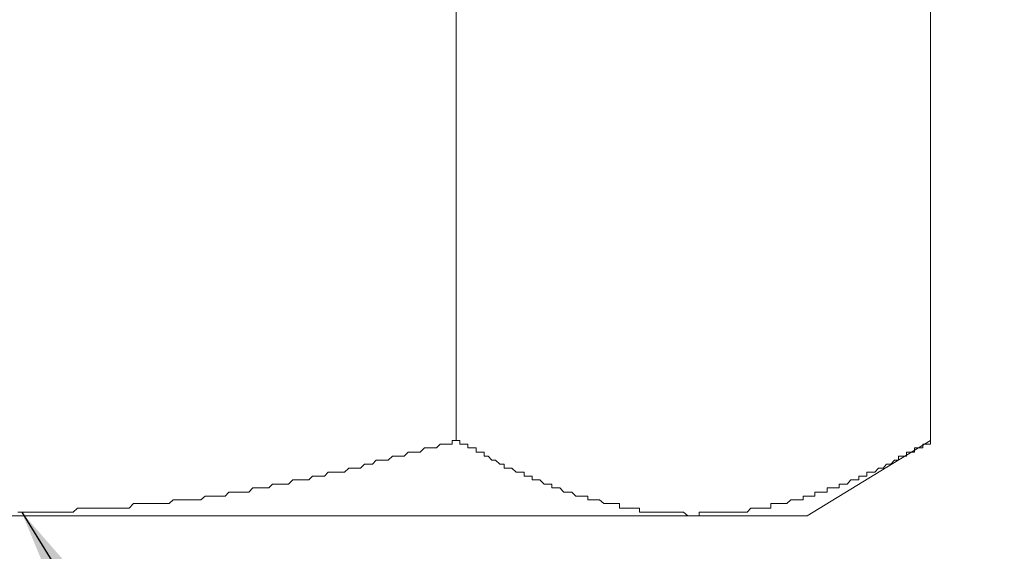
# Model space of a CAD drawing. Units: inches. Extents: x 6.9 to 76.2, y 222 to 297.9.
# Drawn here: x 35.8 to 36.7, y 246.3 to 246.7 of the extents above; entities that cross this region are included whole.
import ezdxf

# ---------------------------------------------------------------- set-up
doc = ezdxf.new("R2010")
doc.units = ezdxf.units.IN
doc.header["$MEASUREMENT"] = 0
doc.layers.add('图层 1', color=7, linetype='Continuous')
doc.styles.get("Standard").update_dxf_attribs({"font": 'arial_0.ttf', "height": 1})
doc.dimstyles.new('hau', dxfattribs={"dimtxt": 1, "dimasz": 0.6, "dimexe": 0.18, "dimexo": 0.0625, "dimgap": 0.2, "dimtad": 1, "dimzin": 0, "dimdsep": 46, "dimtxsty": 'Standard', "dimcen": 0.09, "dimadec": 0, "dimazin": 0, "dimtfac": 1, "dimtofl": 0, "dimtmove": 0, "dimatfit": 3, "dimfxl": 1, "dimtolj": 1, "dimtzin": 0, "dimarcsym": 0})

msp = doc.modelspace()

# ---------------------------------------------------------------- linework, layer by layer
at = {"layer": '图层 1', "lineweight": 9}
for points in [[(36.22828, 247.14409), (36.22828, 246.36343)], [(36.66184, 247.14409), (36.66184, 246.36343)], [(36.22828, 246.36343), (36.22483, 246.36343)], [(36.22483, 246.36343), (36.22483, 246.35998)], [(36.22828, 246.36343), (36.22828, 246.36343)], [(36.23172, 246.36343), (36.22828, 246.36343)], [(36.23172, 246.36343), (36.23172, 246.36343)], [(36.23172, 246.36343), (36.23172, 246.36343)], [(36.23172, 246.35998), (36.23172, 246.36343)], [(36.66184, 246.36343), (36.54902, 246.29453)], [(36.66184, 246.36343), (36.66184, 246.36343)], [(36.66184, 246.36343), (36.66184, 246.36343)], [(36.66184, 246.36343), (36.66184, 246.36343)], [(36.66184, 246.36343), (36.66184, 246.35998)], [(36.18453, 246.35275), (36.18091, 246.34896)], [(36.18849, 246.35275), (36.18453, 246.35275)], [(36.19159, 246.35275), (36.18849, 246.35275)], [(36.19555, 246.35275), (36.19159, 246.35275)], [(36.19951, 246.35654), (36.19555, 246.35275)], [(36.19951, 246.35654), (36.19951, 246.35654)], [(36.20296, 246.35654), (36.19951, 246.35654)], [(36.2064, 246.35654), (36.20296, 246.35654)], [(36.21037, 246.35654), (36.2064, 246.35654)], [(36.21381, 246.35998), (36.21037, 246.35654)], [(36.21726, 246.35998), (36.21381, 246.35998)], [(36.2207, 246.35998), (36.21726, 246.35998)], [(36.22483, 246.35998), (36.2207, 246.35998)], [(36.23172, 246.35998), (36.23172, 246.35998)], [(36.23569, 246.35998), (36.23172, 246.35998)], [(36.23569, 246.35998), (36.23569, 246.35998)], [(36.23569, 246.35998), (36.23569, 246.35998)], [(36.23569, 246.35998), (36.23569, 246.35998)], [(36.23913, 246.35998), (36.23569, 246.35998)], [(36.23913, 246.35998), (36.23913, 246.35998)], [(36.23913, 246.35654), (36.23913, 246.35998)], [(36.23913, 246.35654), (36.23913, 246.35654)], [(36.24292, 246.35654), (36.23913, 246.35654)], [(36.24292, 246.35654), (36.24292, 246.35654)], [(36.24292, 246.35654), (36.24292, 246.35654)], [(36.24292, 246.35654), (36.24292, 246.35654)], [(36.24654, 246.35654), (36.24292, 246.35654)], [(36.24654, 246.35275), (36.24654, 246.35654)], [(36.24654, 246.35275), (36.24654, 246.35275)], [(36.24654, 246.35275), (36.24654, 246.35275)], [(36.24654, 246.35275), (36.24654, 246.35275)], [(36.24998, 246.35275), (36.24654, 246.35275)], [(36.24998, 246.35275), (36.24998, 246.35275)], [(36.24998, 246.35275), (36.24998, 246.35275)], [(36.24998, 246.35275), (36.24998, 246.35275)], [(36.25395, 246.35275), (36.24998, 246.35275)], [(36.25395, 246.34896), (36.25395, 246.35275)], [(36.64393, 246.35275), (36.63997, 246.35275)], [(36.63997, 246.35275), (36.63997, 246.34896)], [(36.64393, 246.35275), (36.64393, 246.35275)], [(36.64393, 246.35275), (36.64393, 246.35275)], [(36.6472, 246.35275), (36.64393, 246.35275)], [(36.6472, 246.35654), (36.6472, 246.35654)], [(36.65082, 246.35654), (36.6472, 246.35654)], [(36.6472, 246.35654), (36.6472, 246.35275)], [(36.6472, 246.35275), (36.6472, 246.35275)], [(36.65082, 246.35654), (36.65082, 246.35654)], [(36.65082, 246.35654), (36.65082, 246.35654)], [(36.65478, 246.35654), (36.65082, 246.35654)], [(36.65478, 246.35998), (36.65478, 246.35998)], [(36.6584, 246.35998), (36.65478, 246.35998)], [(36.65478, 246.35998), (36.65478, 246.35654)], [(36.6584, 246.35998), (36.6584, 246.35998)], [(36.6584, 246.35998), (36.6584, 246.35998)], [(36.66184, 246.35998), (36.6584, 246.35998)], [(36.15507, 246.34534), (36.1518, 246.34172)], [(36.15903, 246.34534), (36.15507, 246.34534)], [(36.16282, 246.34534), (36.15903, 246.34534)], [(36.16627, 246.34534), (36.16282, 246.34534)], [(36.17006, 246.34896), (36.16627, 246.34534)], [(36.16627, 246.34534), (36.16627, 246.34534)], [(36.1735, 246.34896), (36.17006, 246.34896)], [(36.17764, 246.34896), (36.1735, 246.34896)], [(36.17764, 246.34896), (36.17764, 246.34896)], [(36.18091, 246.34896), (36.17764, 246.34896)], [(36.25395, 246.34896), (36.25395, 246.34896)], [(36.25395, 246.34896), (36.25395, 246.34896)], [(36.25756, 246.34896), (36.25395, 246.34896)], [(36.25756, 246.34896), (36.25756, 246.34896)], [(36.25756, 246.34896), (36.25756, 246.34896)], [(36.25756, 246.34896), (36.25756, 246.34896)], [(36.25756, 246.34896), (36.25756, 246.34896)], [(36.26084, 246.34534), (36.25756, 246.34896)], [(36.26084, 246.34534), (36.26084, 246.34534)], [(36.26084, 246.34534), (36.26084, 246.34534)], [(36.26084, 246.34534), (36.26084, 246.34534)], [(36.26428, 246.34534), (36.26084, 246.34534)], [(36.26428, 246.34534), (36.26428, 246.34534)], [(36.26428, 246.34534), (36.26428, 246.34534)], [(36.26428, 246.34534), (36.26428, 246.34534)], [(36.26824, 246.34172), (36.26428, 246.34534)], [(36.62894, 246.34534), (36.62567, 246.34172)], [(36.62894, 246.34534), (36.62894, 246.34534)], [(36.62894, 246.34534), (36.62894, 246.34534)], [(36.63256, 246.34534), (36.62894, 246.34534)], [(36.63652, 246.34896), (36.63256, 246.34896)], [(36.63256, 246.34896), (36.63256, 246.34534)], [(36.63256, 246.34534), (36.63256, 246.34534)], [(36.63256, 246.34534), (36.63256, 246.34534)], [(36.63652, 246.34896), (36.63652, 246.34896)], [(36.63652, 246.34896), (36.63652, 246.34896)], [(36.63997, 246.34896), (36.63652, 246.34896)], [(36.63997, 246.34896), (36.63997, 246.34896)], [(36.63997, 246.34896), (36.63997, 246.34896)], [(36.11149, 246.33449), (36.10787, 246.3307)], [(36.11511, 246.33449), (36.11149, 246.33449)], [(36.1189, 246.33449), (36.11511, 246.33449)], [(36.1189, 246.33449), (36.1189, 246.33449)], [(36.12252, 246.33449), (36.1189, 246.33449)], [(36.1263, 246.33449), (36.12252, 246.33449)], [(36.13009, 246.33811), (36.1263, 246.33449)], [(36.13337, 246.33811), (36.13009, 246.33811)], [(36.13337, 246.33811), (36.13337, 246.33811)], [(36.13716, 246.33811), (36.13337, 246.33811)], [(36.14077, 246.33811), (36.13716, 246.33811)], [(36.14456, 246.34172), (36.14077, 246.33811)], [(36.14818, 246.34172), (36.14456, 246.34172)], [(36.1518, 246.34172), (36.14818, 246.34172)], [(36.1518, 246.34172), (36.1518, 246.34172)], [(36.26824, 246.34172), (36.26824, 246.34172)], [(36.26824, 246.34172), (36.26824, 246.34172)], [(36.26824, 246.34172), (36.26824, 246.34172)], [(36.2722, 246.34172), (36.26824, 246.34172)], [(36.2722, 246.34172), (36.2722, 246.34172)], [(36.2722, 246.34172), (36.2722, 246.34172)], [(36.2722, 246.34172), (36.2722, 246.34172)], [(36.2722, 246.33811), (36.2722, 246.34172)], [(36.27548, 246.33811), (36.2722, 246.33811)], [(36.27548, 246.33811), (36.27548, 246.33811)], [(36.27548, 246.33811), (36.27548, 246.33811)], [(36.27548, 246.33811), (36.27548, 246.33811)], [(36.27927, 246.33811), (36.27548, 246.33811)], [(36.27927, 246.33811), (36.27927, 246.33811)], [(36.27927, 246.33811), (36.27927, 246.33811)], [(36.27927, 246.33811), (36.27927, 246.33811)], [(36.28323, 246.33449), (36.27927, 246.33811)], [(36.28323, 246.33449), (36.28323, 246.33449)], [(36.28323, 246.33449), (36.28323, 246.33449)], [(36.28323, 246.33449), (36.28323, 246.33449)], [(36.28633, 246.33449), (36.28323, 246.33449)], [(36.28633, 246.33449), (36.28633, 246.33449)], [(36.28633, 246.33449), (36.28633, 246.33449)], [(36.28633, 246.33449), (36.28633, 246.33449)], [(36.29046, 246.33449), (36.28633, 246.33449)], [(36.29046, 246.3307), (36.29046, 246.33449)], [(36.60741, 246.33449), (36.6038, 246.33449)], [(36.6038, 246.33449), (36.6038, 246.3307)], [(36.60741, 246.33449), (36.60741, 246.33449)], [(36.60741, 246.33449), (36.60741, 246.33449)], [(36.61086, 246.33449), (36.60741, 246.33449)], [(36.61447, 246.33811), (36.61086, 246.33449)], [(36.61086, 246.33449), (36.61086, 246.33449)], [(36.61086, 246.33449), (36.61086, 246.33449)], [(36.61447, 246.33811), (36.61447, 246.33811)], [(36.61447, 246.33811), (36.61447, 246.33811)], [(36.61447, 246.33811), (36.61447, 246.33811)], [(36.61844, 246.33811), (36.61447, 246.33811)], [(36.62171, 246.34172), (36.61844, 246.33811)], [(36.61844, 246.33811), (36.61844, 246.33811)], [(36.61844, 246.33811), (36.61844, 246.33811)], [(36.62171, 246.34172), (36.62171, 246.34172)], [(36.62171, 246.34172), (36.62171, 246.34172)], [(36.62171, 246.34172), (36.62171, 246.34172)], [(36.62567, 246.34172), (36.62171, 246.34172)], [(36.62567, 246.34172), (36.62567, 246.34172)], [(36.62567, 246.34172), (36.62567, 246.34172)], [(36.07911, 246.32726), (36.07515, 246.32329)], [(36.08272, 246.32726), (36.07911, 246.32726)], [(36.08617, 246.32726), (36.08272, 246.32726)], [(36.08617, 246.32726), (36.08617, 246.32726)], [(36.08979, 246.32726), (36.08617, 246.32726)], [(36.09358, 246.32726), (36.08979, 246.32726)], [(36.09702, 246.3307), (36.09358, 246.32726)], [(36.10081, 246.3307), (36.09702, 246.3307)], [(36.10081, 246.3307), (36.10081, 246.3307)], [(36.10426, 246.3307), (36.10081, 246.3307)], [(36.10787, 246.3307), (36.10426, 246.3307)], [(36.29046, 246.3307), (36.29046, 246.3307)], [(36.29046, 246.3307), (36.29046, 246.3307)], [(36.29046, 246.3307), (36.29046, 246.3307)], [(36.29391, 246.3307), (36.29046, 246.3307)], [(36.29391, 246.3307), (36.29391, 246.3307)], [(36.29391, 246.3307), (36.29391, 246.3307)], [(36.29391, 246.3307), (36.29391, 246.3307)], [(36.2977, 246.3307), (36.29391, 246.3307)], [(36.2977, 246.3307), (36.2977, 246.3307)], [(36.2977, 246.32726), (36.2977, 246.3307)], [(36.2977, 246.32726), (36.2977, 246.32726)], [(36.30097, 246.32726), (36.2977, 246.32726)], [(36.30097, 246.32726), (36.30097, 246.32726)], [(36.30097, 246.32726), (36.30097, 246.32726)], [(36.30097, 246.32726), (36.30097, 246.32726)], [(36.30493, 246.32726), (36.30097, 246.32726)], [(36.30493, 246.32726), (36.30493, 246.32726)], [(36.30493, 246.32726), (36.30493, 246.32726)], [(36.30493, 246.32726), (36.30493, 246.32726)], [(36.30872, 246.32329), (36.30493, 246.32726)], [(36.58915, 246.32726), (36.58554, 246.32329)], [(36.58915, 246.32726), (36.58915, 246.32726)], [(36.58915, 246.32726), (36.58915, 246.32726)], [(36.59294, 246.32726), (36.58915, 246.32726)], [(36.59294, 246.32726), (36.59294, 246.32726)], [(36.59294, 246.32726), (36.59294, 246.32726)], [(36.59294, 246.32726), (36.59294, 246.32726)], [(36.59622, 246.32726), (36.59294, 246.32726)], [(36.59622, 246.3307), (36.59622, 246.3307)], [(36.59983, 246.3307), (36.59622, 246.3307)], [(36.59622, 246.3307), (36.59622, 246.32726)], [(36.59983, 246.3307), (36.59983, 246.3307)], [(36.59983, 246.3307), (36.59983, 246.3307)], [(36.6038, 246.3307), (36.59983, 246.3307)], [(36.6038, 246.3307), (36.6038, 246.3307)], [(36.6038, 246.3307), (36.6038, 246.3307)], [(36.02054, 246.31623), (36.0171, 246.31244)], [(36.02416, 246.31623), (36.02054, 246.31623)], [(36.02778, 246.31623), (36.02416, 246.31623)], [(36.03139, 246.31623), (36.02778, 246.31623)], [(36.03139, 246.31623), (36.03139, 246.31623)], [(36.03535, 246.31623), (36.03139, 246.31623)], [(36.0388, 246.31623), (36.03535, 246.31623)], [(36.04259, 246.32002), (36.0388, 246.31623)], [(36.04621, 246.32002), (36.04259, 246.32002)], [(36.04948, 246.32002), (36.04621, 246.32002)], [(36.04948, 246.32002), (36.04948, 246.32002)], [(36.05379, 246.32002), (36.04948, 246.32002)], [(36.05706, 246.32002), (36.05379, 246.32002)], [(36.0605, 246.32329), (36.05706, 246.32002)], [(36.06429, 246.32329), (36.0605, 246.32329)], [(36.06808, 246.32329), (36.06429, 246.32329)], [(36.06808, 246.32329), (36.06808, 246.32329)], [(36.0717, 246.32329), (36.06808, 246.32329)], [(36.07515, 246.32329), (36.0717, 246.32329)], [(36.30872, 246.32329), (36.30872, 246.32329)], [(36.30872, 246.32329), (36.30872, 246.32329)], [(36.30872, 246.32329), (36.30872, 246.32329)], [(36.312, 246.32329), (36.30872, 246.32329)], [(36.312, 246.32329), (36.312, 246.32329)], [(36.312, 246.32329), (36.312, 246.32329)], [(36.312, 246.32329), (36.312, 246.32329)], [(36.31579, 246.32329), (36.312, 246.32329)], [(36.31579, 246.32329), (36.31579, 246.32329)], [(36.31579, 246.32002), (36.31579, 246.32329)], [(36.31579, 246.32002), (36.31579, 246.32002)], [(36.31923, 246.32002), (36.31579, 246.32002)], [(36.31923, 246.32002), (36.31923, 246.32002)], [(36.31923, 246.32002), (36.31923, 246.32002)], [(36.31923, 246.32002), (36.31923, 246.32002)], [(36.32302, 246.32002), (36.31923, 246.32002)], [(36.32302, 246.32002), (36.32302, 246.32002)], [(36.32302, 246.32002), (36.32302, 246.32002)], [(36.32302, 246.32002), (36.32302, 246.32002)], [(36.32302, 246.32002), (36.32302, 246.32002)], [(36.32681, 246.31623), (36.32302, 246.32002)], [(36.32681, 246.31623), (36.32681, 246.31623)], [(36.32681, 246.31623), (36.32681, 246.31623)], [(36.32681, 246.31623), (36.32681, 246.31623)], [(36.33043, 246.31623), (36.32681, 246.31623)], [(36.33043, 246.31623), (36.33043, 246.31623)], [(36.33043, 246.31623), (36.33043, 246.31623)], [(36.33043, 246.31623), (36.33043, 246.31623)], [(36.33404, 246.31623), (36.33043, 246.31623)], [(36.33404, 246.31623), (36.33404, 246.31623)], [(36.33404, 246.31623), (36.33404, 246.31623)], [(36.33404, 246.31623), (36.33404, 246.31623)], [(36.33766, 246.31244), (36.33404, 246.31623)], [(36.56004, 246.31623), (36.55625, 246.31623)], [(36.55625, 246.31623), (36.55625, 246.31244)], [(36.56004, 246.31623), (36.56004, 246.31623)], [(36.56004, 246.31623), (36.56004, 246.31623)], [(36.56366, 246.31623), (36.56004, 246.31623)], [(36.56366, 246.31623), (36.56366, 246.31623)], [(36.56366, 246.31623), (36.56366, 246.31623)], [(36.56366, 246.31623), (36.56366, 246.31623)], [(36.56745, 246.31623), (36.56366, 246.31623)], [(36.57089, 246.32002), (36.56745, 246.32002)], [(36.56745, 246.32002), (36.56745, 246.31623)], [(36.56745, 246.31623), (36.56745, 246.31623)], [(36.57089, 246.32002), (36.57089, 246.32002)], [(36.57089, 246.32002), (36.57089, 246.32002)], [(36.57451, 246.32002), (36.57089, 246.32002)], [(36.57451, 246.32002), (36.57451, 246.32002)], [(36.57451, 246.32002), (36.57451, 246.32002)], [(36.5783, 246.32002), (36.57451, 246.32002)], [(36.5783, 246.32329), (36.5783, 246.32329)], [(36.58175, 246.32329), (36.5783, 246.32329)], [(36.5783, 246.32329), (36.5783, 246.32002)], [(36.5783, 246.32002), (36.5783, 246.32002)], [(36.58175, 246.32329), (36.58175, 246.32329)], [(36.58175, 246.32329), (36.58175, 246.32329)], [(36.58554, 246.32329), (36.58175, 246.32329)], [(36.58554, 246.32329), (36.58554, 246.32329)], [(36.58554, 246.32329), (36.58554, 246.32329)], [(35.96955, 246.30917), (35.96594, 246.30572)], [(35.97334, 246.30917), (35.96955, 246.30917)], [(35.97696, 246.30917), (35.97334, 246.30917)], [(35.98058, 246.30917), (35.97696, 246.30917)], [(35.98058, 246.30917), (35.98058, 246.30917)], [(35.98402, 246.30917), (35.98058, 246.30917)], [(35.98816, 246.30917), (35.98402, 246.30917)], [(35.99091, 246.30917), (35.98816, 246.30917)], [(35.99505, 246.30917), (35.99091, 246.30917)], [(35.99901, 246.31244), (35.99505, 246.30917)], [(35.99901, 246.31244), (35.99901, 246.31244)], [(36.00211, 246.31244), (35.99901, 246.31244)], [(36.00607, 246.31244), (36.00211, 246.31244)], [(36.00952, 246.31244), (36.00607, 246.31244)], [(36.01313, 246.31244), (36.00952, 246.31244)], [(36.0171, 246.31244), (36.01313, 246.31244)], [(36.0171, 246.31244), (36.0171, 246.31244)], [(36.33766, 246.31244), (36.33766, 246.31244)], [(36.33766, 246.31244), (36.33766, 246.31244)], [(36.33766, 246.31244), (36.33766, 246.31244)], [(36.34145, 246.31244), (36.33766, 246.31244)], [(36.34145, 246.31244), (36.34145, 246.31244)], [(36.34145, 246.31244), (36.34145, 246.31244)], [(36.34145, 246.31244), (36.34145, 246.31244)], [(36.3449, 246.31244), (36.34145, 246.31244)], [(36.3449, 246.31244), (36.3449, 246.31244)], [(36.3449, 246.31244), (36.3449, 246.31244)], [(36.3449, 246.31244), (36.3449, 246.31244)], [(36.34869, 246.31244), (36.3449, 246.31244)], [(36.34869, 246.30917), (36.34869, 246.31244)], [(36.34869, 246.30917), (36.34869, 246.30917)], [(36.35248, 246.30917), (36.34869, 246.30917)], [(36.35248, 246.30917), (36.35248, 246.30917)], [(36.35248, 246.30917), (36.35248, 246.30917)], [(36.35248, 246.30917), (36.35248, 246.30917)], [(36.35575, 246.30917), (36.35248, 246.30917)], [(36.35575, 246.30917), (36.35575, 246.30917)], [(36.35575, 246.30917), (36.35575, 246.30917)], [(36.35575, 246.30917), (36.35575, 246.30917)], [(36.35937, 246.30917), (36.35575, 246.30917)], [(36.35937, 246.30917), (36.35937, 246.30917)], [(36.35937, 246.30917), (36.35937, 246.30917)], [(36.35937, 246.30917), (36.35937, 246.30917)], [(36.36333, 246.30572), (36.35937, 246.30917)], [(36.5342, 246.30917), (36.53059, 246.30572)], [(36.5342, 246.30917), (36.5342, 246.30917)], [(36.5342, 246.30917), (36.5342, 246.30917)], [(36.53799, 246.30917), (36.5342, 246.30917)], [(36.53799, 246.30917), (36.53799, 246.30917)], [(36.53799, 246.30917), (36.53799, 246.30917)], [(36.54161, 246.30917), (36.53799, 246.30917)], [(36.54161, 246.30917), (36.54161, 246.30917)], [(36.54161, 246.30917), (36.54161, 246.30917)], [(36.5454, 246.30917), (36.54161, 246.30917)], [(36.5454, 246.31244), (36.5454, 246.31244)], [(36.54902, 246.31244), (36.5454, 246.31244)], [(36.5454, 246.31244), (36.5454, 246.30917)], [(36.5454, 246.30917), (36.5454, 246.30917)], [(36.54902, 246.31244), (36.54902, 246.31244)], [(36.54902, 246.31244), (36.54902, 246.31244)], [(36.55281, 246.31244), (36.54902, 246.31244)], [(36.55281, 246.31244), (36.55281, 246.31244)], [(36.55281, 246.31244), (36.55281, 246.31244)], [(36.55625, 246.31244), (36.55281, 246.31244)], [(36.55625, 246.31244), (36.55625, 246.31244)], [(35.83123, 246.2978), (35.82762, 246.2978)], [(35.83502, 246.2978), (35.83123, 246.2978)], [(35.83829, 246.2978), (35.83502, 246.2978)], [(35.84208, 246.2978), (35.83829, 246.2978)], [(35.84553, 246.2978), (35.84208, 246.2978)], [(35.84932, 246.2978), (35.84553, 246.2978)], [(35.85276, 246.2978), (35.84932, 246.2978)], [(35.85276, 246.2978), (35.85276, 246.2978)], [(35.85655, 246.2978), (35.85276, 246.2978)], [(35.85965, 246.2978), (35.85655, 246.2978)], [(35.86379, 246.2978), (35.85965, 246.2978)], [(35.86792, 246.2978), (35.86379, 246.2978)], [(35.86792, 246.2978), (35.86792, 246.2978)], [(35.87085, 246.2978), (35.86792, 246.2978)], [(35.87481, 246.2978), (35.87085, 246.2978)], [(35.87843, 246.2978), (35.87481, 246.2978)], [(35.88222, 246.30142), (35.87843, 246.2978)], [(35.88566, 246.30142), (35.88222, 246.30142)], [(35.88566, 246.30142), (35.88566, 246.30142)], [(35.88928, 246.30142), (35.88566, 246.30142)], [(35.89307, 246.30142), (35.88928, 246.30142)], [(35.89669, 246.30142), (35.89307, 246.30142)], [(35.90031, 246.30142), (35.89669, 246.30142)], [(35.9041, 246.30142), (35.90031, 246.30142)], [(35.90737, 246.30142), (35.9041, 246.30142)], [(35.90737, 246.30142), (35.90737, 246.30142)], [(35.91116, 246.30142), (35.90737, 246.30142)], [(35.91512, 246.30142), (35.91116, 246.30142)], [(35.91839, 246.30142), (35.91512, 246.30142)], [(35.92236, 246.30142), (35.91839, 246.30142)], [(35.9258, 246.30142), (35.92236, 246.30142)], [(35.9258, 246.30142), (35.9258, 246.30142)], [(35.92959, 246.30142), (35.9258, 246.30142)], [(35.93338, 246.30572), (35.92959, 246.30142)], [(35.93682, 246.30572), (35.93338, 246.30572)], [(35.94061, 246.30572), (35.93682, 246.30572)], [(35.94389, 246.30572), (35.94061, 246.30572)], [(35.94389, 246.30572), (35.94389, 246.30572)], [(35.94785, 246.30572), (35.94389, 246.30572)], [(35.95147, 246.30572), (35.94785, 246.30572)], [(35.95474, 246.30572), (35.95147, 246.30572)], [(35.9587, 246.30572), (35.95474, 246.30572)], [(35.96232, 246.30572), (35.9587, 246.30572)], [(35.96232, 246.30572), (35.96232, 246.30572)], [(35.96594, 246.30572), (35.96232, 246.30572)], [(36.36333, 246.30572), (36.36333, 246.30572)], [(36.36333, 246.30572), (36.36333, 246.30572)], [(36.36333, 246.30572), (36.36333, 246.30572)], [(36.3666, 246.30572), (36.36333, 246.30572)], [(36.3666, 246.30572), (36.3666, 246.30572)], [(36.3666, 246.30572), (36.3666, 246.30572)], [(36.3666, 246.30572), (36.3666, 246.30572)], [(36.37022, 246.30572), (36.3666, 246.30572)], [(36.37022, 246.30572), (36.37022, 246.30572)], [(36.37022, 246.30572), (36.37022, 246.30572)], [(36.37022, 246.30572), (36.37022, 246.30572)], [(36.37418, 246.30572), (36.37022, 246.30572)], [(36.37418, 246.30572), (36.37418, 246.30572)], [(36.37418, 246.30572), (36.37418, 246.30572)], [(36.37418, 246.30572), (36.37418, 246.30572)], [(36.37762, 246.30572), (36.37418, 246.30572)], [(36.37762, 246.30142), (36.37762, 246.30572)], [(36.37762, 246.30142), (36.37762, 246.30142)], [(36.37762, 246.30142), (36.37762, 246.30142)], [(36.38141, 246.30142), (36.37762, 246.30142)], [(36.38141, 246.30142), (36.38141, 246.30142)], [(36.38141, 246.30142), (36.38141, 246.30142)], [(36.38141, 246.30142), (36.38141, 246.30142)], [(36.38451, 246.30142), (36.38141, 246.30142)], [(36.38451, 246.30142), (36.38451, 246.30142)], [(36.38451, 246.30142), (36.38451, 246.30142)], [(36.38451, 246.30142), (36.38451, 246.30142)], [(36.38882, 246.30142), (36.38451, 246.30142)], [(36.38882, 246.30142), (36.38882, 246.30142)], [(36.38882, 246.30142), (36.38882, 246.30142)], [(36.39227, 246.30142), (36.38882, 246.30142)], [(36.39227, 246.30142), (36.39227, 246.30142)], [(36.39227, 246.30142), (36.39227, 246.30142)], [(36.39227, 246.30142), (36.39227, 246.30142)], [(36.39588, 246.30142), (36.39227, 246.30142)], [(36.39588, 246.30142), (36.39588, 246.30142)], [(36.39588, 246.30142), (36.39588, 246.30142)], [(36.39588, 246.2978), (36.39588, 246.30142)], [(36.39985, 246.2978), (36.39588, 246.2978)], [(36.39985, 246.2978), (36.39985, 246.2978)], [(36.39985, 246.2978), (36.39985, 246.2978)], [(36.39985, 246.2978), (36.39985, 246.2978)], [(36.40295, 246.2978), (36.39985, 246.2978)], [(36.40295, 246.2978), (36.40295, 246.2978)], [(36.40295, 246.2978), (36.40295, 246.2978)], [(36.40295, 246.2978), (36.40295, 246.2978)], [(36.40691, 246.2978), (36.40295, 246.2978)], [(36.40691, 246.2978), (36.40691, 246.2978)], [(36.40691, 246.2978), (36.40691, 246.2978)], [(36.40691, 246.2978), (36.40691, 246.2978)], [(36.4107, 246.2978), (36.40691, 246.2978)], [(36.4107, 246.2978), (36.4107, 246.2978)], [(36.4107, 246.2978), (36.4107, 246.2978)], [(36.4107, 246.2978), (36.4107, 246.2978)], [(36.41414, 246.2978), (36.4107, 246.2978)], [(36.41414, 246.2978), (36.41414, 246.2978)], [(36.41414, 246.2978), (36.41414, 246.2978)], [(36.41776, 246.2978), (36.41414, 246.2978)], [(36.41776, 246.2978), (36.41776, 246.2978)], [(36.41776, 246.2978), (36.41776, 246.2978)], [(36.41776, 246.2978), (36.41776, 246.2978)], [(36.42138, 246.2978), (36.41776, 246.2978)], [(36.42138, 246.2978), (36.42138, 246.2978)], [(36.42138, 246.2978), (36.42138, 246.2978)], [(36.42138, 246.2978), (36.42138, 246.2978)], [(36.42517, 246.2978), (36.42138, 246.2978)], [(36.42517, 246.2978), (36.42517, 246.2978)], [(36.42517, 246.2978), (36.42517, 246.2978)], [(36.42517, 246.2978), (36.42517, 246.2978)], [(36.42878, 246.2978), (36.42517, 246.2978)], [(36.42878, 246.2978), (36.42878, 246.2978)], [(36.42878, 246.2978), (36.42878, 246.2978)], [(36.42878, 246.2978), (36.42878, 246.2978)], [(36.43223, 246.2978), (36.42878, 246.2978)], [(36.43223, 246.2978), (36.43223, 246.2978)], [(36.43223, 246.2978), (36.43223, 246.2978)], [(36.43619, 246.2978), (36.43223, 246.2978)], [(36.43619, 246.2978), (36.43619, 246.2978)], [(36.43619, 246.2978), (36.43619, 246.2978)], [(36.43619, 246.2978), (36.43619, 246.2978)], [(36.43998, 246.29453), (36.43619, 246.2978)], [(36.45032, 246.2978), (36.45032, 246.2978)], [(36.45445, 246.2978), (36.45032, 246.2978)], [(36.45032, 246.2978), (36.45032, 246.29453)], [(36.45445, 246.2978), (36.45445, 246.2978)], [(36.45445, 246.2978), (36.45445, 246.2978)], [(36.45841, 246.2978), (36.45445, 246.2978)], [(36.45841, 246.2978), (36.45841, 246.2978)], [(36.46168, 246.2978), (36.45841, 246.2978)], [(36.46168, 246.2978), (36.46168, 246.2978)], [(36.46168, 246.2978), (36.46168, 246.2978)], [(36.4653, 246.2978), (36.46168, 246.2978)], [(36.4653, 246.2978), (36.4653, 246.2978)], [(36.4653, 246.2978), (36.4653, 246.2978)], [(36.46858, 246.2978), (36.4653, 246.2978)], [(36.46858, 246.2978), (36.46858, 246.2978)], [(36.46858, 246.2978), (36.46858, 246.2978)], [(36.47271, 246.2978), (36.46858, 246.2978)], [(36.47271, 246.2978), (36.47271, 246.2978)], [(36.47271, 246.2978), (36.47271, 246.2978)], [(36.47271, 246.2978), (36.47271, 246.2978)], [(36.47615, 246.2978), (36.47271, 246.2978)], [(36.47615, 246.2978), (36.47615, 246.2978)], [(36.47615, 246.2978), (36.47615, 246.2978)], [(36.47977, 246.2978), (36.47615, 246.2978)], [(36.47977, 246.2978), (36.47977, 246.2978)], [(36.47977, 246.2978), (36.47977, 246.2978)], [(36.48339, 246.2978), (36.47977, 246.2978)], [(36.48339, 246.2978), (36.48339, 246.2978)], [(36.48339, 246.2978), (36.48339, 246.2978)], [(36.48666, 246.2978), (36.48339, 246.2978)], [(36.48666, 246.2978), (36.48666, 246.2978)], [(36.48666, 246.2978), (36.48666, 246.2978)], [(36.49045, 246.2978), (36.48666, 246.2978)], [(36.49045, 246.2978), (36.49045, 246.2978)], [(36.49045, 246.2978), (36.49045, 246.2978)], [(36.49424, 246.2978), (36.49045, 246.2978)], [(36.49769, 246.30142), (36.49424, 246.2978)], [(36.49424, 246.2978), (36.49424, 246.2978)], [(36.49424, 246.2978), (36.49424, 246.2978)], [(36.49769, 246.30142), (36.49769, 246.30142)], [(36.49769, 246.30142), (36.49769, 246.30142)], [(36.50148, 246.30142), (36.49769, 246.30142)], [(36.50148, 246.30142), (36.50148, 246.30142)], [(36.50148, 246.30142), (36.50148, 246.30142)], [(36.50509, 246.30142), (36.50148, 246.30142)], [(36.50509, 246.30142), (36.50509, 246.30142)], [(36.50509, 246.30142), (36.50509, 246.30142)], [(36.50905, 246.30142), (36.50509, 246.30142)], [(36.50905, 246.30142), (36.50905, 246.30142)], [(36.50905, 246.30142), (36.50905, 246.30142)], [(36.51284, 246.30142), (36.50905, 246.30142)], [(36.51284, 246.30142), (36.51284, 246.30142)], [(36.51284, 246.30142), (36.51284, 246.30142)], [(36.51595, 246.30142), (36.51284, 246.30142)], [(36.51991, 246.30572), (36.51595, 246.30572)], [(36.51595, 246.30572), (36.51595, 246.30142)], [(36.51595, 246.30142), (36.51595, 246.30142)], [(36.51595, 246.30142), (36.51595, 246.30142)], [(36.51991, 246.30572), (36.51991, 246.30572)], [(36.51991, 246.30572), (36.51991, 246.30572)], [(36.52335, 246.30572), (36.51991, 246.30572)], [(36.52335, 246.30572), (36.52335, 246.30572)], [(36.52335, 246.30572), (36.52335, 246.30572)], [(36.52697, 246.30572), (36.52335, 246.30572)], [(36.52697, 246.30572), (36.52697, 246.30572)], [(36.52697, 246.30572), (36.52697, 246.30572)], [(36.53059, 246.30572), (36.52697, 246.30572)], [(36.53059, 246.30572), (36.53059, 246.30572)], [(36.53059, 246.30572), (36.53059, 246.30572)], [(35.04386, 246.29453), (36.54902, 246.29453)], [(36.43998, 246.29453), (36.43998, 246.29453)], [(36.43998, 246.29453), (36.43998, 246.29453)], [(36.44325, 246.29453), (36.43998, 246.29453)], [(36.44325, 246.29453), (36.44325, 246.29453)], [(36.44325, 246.29453), (36.44325, 246.29453)], [(36.44325, 246.29453), (36.44325, 246.29453)], [(36.44722, 246.29453), (36.44325, 246.29453)], [(36.44722, 246.29453), (36.44722, 246.29453)], [(36.44722, 246.29453), (36.44722, 246.29453)], [(36.44722, 246.29453), (36.44722, 246.29453)], [(36.44722, 246.29453), (36.44722, 246.29453)], [(36.45032, 246.29453), (36.44722, 246.29453)]]:
    msp.add_lwpolyline(points, dxfattribs=at)

# ---------------------------------------------------------------- leaders
msp.add_leader([(35.83123, 246.2978), (36.66471, 244.95582), (39.51637, 244.95582)], dimstyle='hau', override={"dimasz": 0.4, "dimgap": 0.09, "dimtad": 0})

doc.saveas('drawing.dxf')
